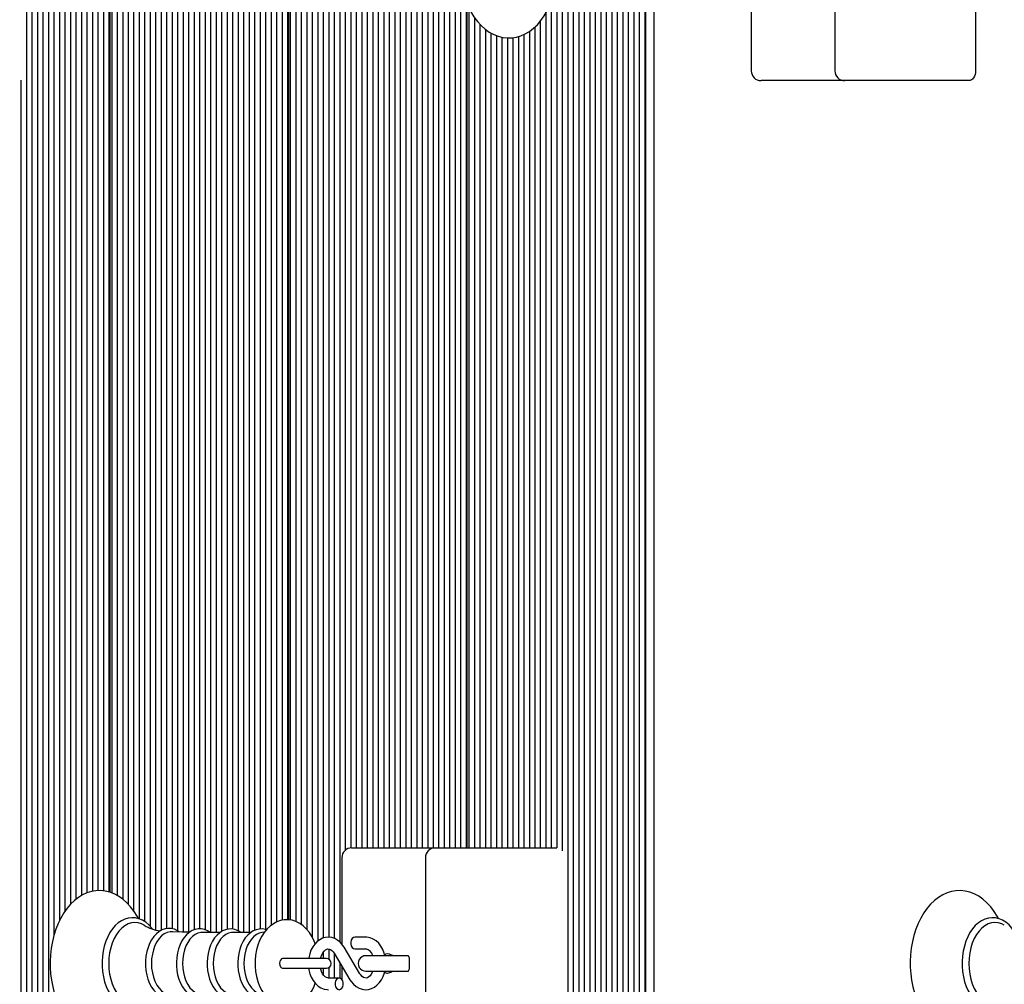
# Model space of a CAD drawing. Units: metres. Extents: x 3.6 to 16.4, y 5.4 to 17.9.
# Drawn here: x 7 to 7.5, y 14.1 to 14.6 of the extents above; entities that cross this region are included whole.
import ezdxf

# ---------------------------------------------------------------- set-up
doc = ezdxf.new("R2010")
doc.units = ezdxf.units.M
doc.header["$LTSCALE"] = 100
doc.header["$PDSIZE"] = -1
doc.linetypes.add('SLD-Сплошная', pattern=[0])
doc.layers.add('ПРИМЕЧАНИЯ', color=7, linetype='SLD-Сплошная')
doc.styles.add('SLDTEXTSTYLE3', font='isocpeui.ttf')
doc.dimstyles.new('SLDDIMSTYLE3', dxfattribs={"dimtxt": 0.3, "dimasz": 0.3, "dimexe": 0, "dimexo": 0.0625, "dimgap": 0.075, "dimtad": 2, "dimrnd": 1e-09, "dimzin": 12, "dimdsep": 46, "dimtxsty": 'SLDTEXTSTYLE3', "dimsah": 1, "dimcen": 0.09, "dimadec": 0, "dimazin": 3, "dimtfac": 1, "dimtdec": 3, "dimtofl": 0, "dimtmove": 0, "dimatfit": 3, "dimfxl": 1, "dimfrac": 2, "dimtolj": 1, "dimtzin": 12, "dimarcsym": 0})

# ---------------------------------------------------------------- blocks, each defined once
blk = doc.blocks.new('_D_10')
at = {"layer": 'Defpoints', "color": 0, "transparency": 16777216}
for p in [(15.38385640722464, 14.3755405451205), (4.890565973102034, 13.8505405451205), (15.38385640722464, 5.450220191967844)]:
    blk.add_point(p, dxfattribs=at)
at = {"layer": 'ПРИМЕЧАНИЯ', "color": 0, "lineweight": -2, "transparency": 16777216}
for p, q in [((15.38385640722464, 14.3130405451205), (15.38385640722464, 5.450220191967844)), ((4.890565973102034, 13.7880405451205), (4.890565973102033, 5.450220191967844)), ((5.190565973102033, 5.450220191967844), (15.08385640722464, 5.450220191967844))]:
    blk.add_line(p, q, dxfattribs=at)
at = {"layer": 'ПРИМЕЧАНИЯ', "color": 0, "transparency": 16777216}
for points in [[(5.190565973102033, 5.500220191967844), (5.190565973102033, 5.400220191967844), (4.890565973102033, 5.450220191967844)], [(15.08385640722464, 5.500220191967844), (15.08385640722464, 5.400220191967844), (15.38385640722464, 5.450220191967844)]]:
    blk.add_solid(points, dxfattribs=at)
at = {"layer": 'ПРИМЕЧАНИЯ', "color": 0, "transparency": 16777216, "insert": (10.15743980508735, 5.825220191967844), "char_height": 0.3, "attachment_point": 2, "style": 'SLDTEXTSTYLE3'}
blk.add_mtext('\\A1;10.49м', dxfattribs=at)
blk = doc.blocks.new('_D_23')
at = {"layer": 'Defpoints', "color": 0, "transparency": 16777216}
for p in [(7.911823511883679, 15.11894673041433), (3.989670409644037, 8.430507649779525), (7.94782351188368, 8.430507649779527)]:
    blk.add_point(p, dxfattribs=at)
at = {"layer": 'ПРИМЕЧАНИЯ', "color": 0, "lineweight": -2, "transparency": 16777216}
for p, q in [((7.849323511883679, 15.11894673041433), (3.989670409644035, 15.11894673041432)), ((3.989670409644036, 14.81894673041432), (3.989670409644037, 8.730507649779526)), ((7.88532351188368, 8.430507649779527), (3.989670409644037, 8.430507649779525))]:
    blk.add_line(p, q, dxfattribs=at)
at = {"layer": 'ПРИМЕЧАНИЯ', "color": 0, "transparency": 16777216}
for points in [[(3.939670409644036, 14.81894673041432), (4.039670409644035, 14.81894673041432), (3.989670409644035, 15.11894673041432)], [(3.939670409644037, 8.730507649779526), (4.039670409644037, 8.730507649779527), (3.989670409644037, 8.430507649779525)]]:
    blk.add_solid(points, dxfattribs=at)
at = {"layer": 'ПРИМЕЧАНИЯ', "color": 0, "transparency": 16777216, "insert": (3.614670409644039, 11.77472719009692), "char_height": 0.3, "attachment_point": 2, "rotation": 90, "style": 'SLDTEXTSTYLE3'}
blk.add_mtext('\\A1;6.69м', dxfattribs=at)
blk = doc.blocks.new('_D_24')
at = {"layer": 'Defpoints', "color": 0, "transparency": 16777216}
for p in [(13.38385640722465, 17.54912403089369), (6.391741477455904, 14.80307607902643), (13.38385640722465, 14.3495405451205)]:
    blk.add_point(p, dxfattribs=at)
at = {"layer": 'ПРИМЕЧАНИЯ', "color": 0, "lineweight": -2, "transparency": 16777216}
for p, q in [((6.391741477455904, 14.86557607902643), (6.391741477455904, 17.54912403089369)), ((6.691741477455904, 17.54912403089369), (13.08385640722465, 17.54912403089369)), ((13.38385640722465, 14.4120405451205), (13.38385640722465, 17.54912403089369))]:
    blk.add_line(p, q, dxfattribs=at)
at = {"layer": 'ПРИМЕЧАНИЯ', "color": 0, "transparency": 16777216}
for points in [[(6.691741477455904, 17.59912403089369), (6.691741477455904, 17.49912403089369), (6.391741477455904, 17.54912403089369)], [(13.08385640722465, 17.59912403089369), (13.08385640722465, 17.49912403089369), (13.38385640722465, 17.54912403089369)]]:
    blk.add_solid(points, dxfattribs=at)
at = {"layer": 'ПРИМЕЧАНИЯ', "color": 0, "transparency": 16777216, "insert": (9.887798942340277, 17.92412403089369), "char_height": 0.3, "attachment_point": 2, "style": 'SLDTEXTSTYLE3'}
blk.add_mtext('\\A1;6.99м', dxfattribs=at)

msp = doc.modelspace()

# ---------------------------------------------------------------- linework, layer by layer
at = {"color": 7, "linetype": 'SLD-Сплошная', "lineweight": 25}
for p, q in [((6.997964406773508, 14.79784966339137), (6.997964406773508, 13.8572313867953)), ((7.000792825982035, 14.79784966339137), (7.000792825982035, 13.8572313867953)), ((7.003621304795206, 14.79784966339137), (7.003621304795206, 13.8572313867953)), ((7.006449724003732, 14.79784966339137), (7.006449724003732, 13.8572313867953)), ((7.009278143212259, 14.79784966339137), (7.009278143212259, 13.8572313867953)), ((7.012106562420787, 14.79784966339137), (7.012106562420787, 14.08513856758143)), ((7.014934981629313, 14.79784966339137), (7.014934981629313, 14.09257317413356)), ((7.026248718068064, 14.79784966339137), (7.026248718068064, 14.1054802023318)), ((7.02907713727659, 14.79784966339137), (7.02907713727659, 14.10684681762721)), ((7.031905556485117, 14.79784966339137), (7.031905556485117, 14.10764265884425)), ((7.034733975693644, 14.79784966339137), (7.034733975693644, 14.10798455108669)), ((7.037562394902171, 14.79784966339137), (7.037562394902171, 14.10788250793483)), ((7.040390814110697, 14.79784966339137), (7.040390814110697, 14.10733247627284)), ((7.041805053517283, 14.79784966339137), (7.041805053517283, 14.10685230125453)), ((7.044633472725809, 14.79784966339137), (7.044633472725809, 14.1055452906039)), ((7.047461891934335, 14.79784966339137), (7.047461891934335, 14.10369444717433)), ((7.050290311142862, 14.79784966339137), (7.050290311142862, 14.10108734001186)), ((7.053118730351389, 14.79784966339137), (7.053118730351389, 14.09764886726405)), ((7.055947149559916, 14.79784966339137), (7.055947149559916, 14.09353614677455)), ((7.067260885998667, 14.79784966339137), (7.067260885998667, 14.08756137718227)), ((7.070089305207193, 14.79784966339137), (7.070089305207193, 14.08848477233913)), ((7.07291772441572, 14.79784966339137), (7.07291772441572, 14.08843613494899)), ((7.075746143624246, 14.79784966339137), (7.075746143624246, 14.08741284240748)), ((7.078574622437419, 14.79784966339137), (7.078574622437419, 14.08663273681666)), ((7.081403041645945, 14.79784966339137), (7.081403041645945, 14.08659196723964)), ((7.084231460854472, 14.79784966339137), (7.084231460854472, 14.08785129417445)), ((7.087059880062998, 14.79784966339137), (7.087059880062998, 14.08835602630641)), ((7.089888299271524, 14.79784966339137), (7.089888299271524, 14.08789945472743)), ((7.092716718480051, 14.79784966339137), (7.092716718480051, 14.08651400436427)), ((7.095545137688577, 14.79784966339137), (7.095545137688577, 14.08651400436427)), ((7.098373556897104, 14.79784966339137), (7.098373556897104, 14.0869951330569)), ((7.101202035710276, 14.79784966339137), (7.101202035710276, 14.0881097399142)), ((7.104030454918803, 14.79784966339137), (7.104030454918803, 14.08821607460048)), ((7.10685887412733, 14.79784966339137), (7.10685887412733, 14.08734608520534)), ((7.118172550961435, 14.79784966339137), (7.118172550961435, 14.0882785402682)), ((7.121001029774606, 14.79784966339137), (7.121001029774606, 14.08799887527492)), ((7.123829448983134, 14.79784966339137), (7.123829448983134, 14.09014416564967)), ((7.126657868191661, 14.79784966339137), (7.126657868191661, 14.0918710314181)), ((7.129486287400187, 14.79784966339137), (7.129486287400187, 14.09275937904384)), ((7.132314706608714, 14.79784966339137), (7.132314706608714, 14.09301448692348)), ((7.133728946015299, 14.79784966339137), (7.133728946015299, 14.09286952842738)), ((7.136557365223825, 14.79784966339137), (7.136557365223825, 14.09215379585292)), ((7.139385784432352, 14.79784966339137), (7.139385784432352, 14.09060455192592)), ((7.142214203640878, 14.79784966339137), (7.142214203640878, 14.0881633840945)), ((7.145042622849405, 14.79784966339137), (7.145042622849405, 14.08413267959621)), ((7.147871042057933, 14.79784966339137), (7.147871042057933, 14.0820050321963)), ((7.159184778496683, 14.79784966339137), (7.159184778496683, 14.08164406646754)), ((7.162013197705209, 14.79784966339137), (7.162013197705209, 14.1288287722018)), ((7.164841616913736, 14.79784966339137), (7.164841616913736, 14.13002158035304)), ((7.167670036122263, 14.79784966339137), (7.167670036122263, 14.13004065383937)), ((7.17049845533079, 14.79784966339137), (7.17049845533079, 14.13004065383937)), ((7.173326874539317, 14.79784966339137), (7.173326874539317, 14.13004065383937)), ((7.176155353352488, 14.79784966339137), (7.176155353352488, 14.13004065383937)), ((7.178983772561015, 14.79784966339137), (7.178983772561015, 14.13004065383937)), ((7.181812191769541, 14.79784966339137), (7.181812191769541, 14.13004065383937)), ((7.184640610978067, 14.79784966339137), (7.184640610978067, 14.13004065383937)), ((7.187469030186594, 14.79784966339137), (7.187469030186594, 14.13004065383937)), ((7.19029744939512, 14.79784966339137), (7.19029744939512, 14.13004065383937)), ((7.193125868603648, 14.79784966339137), (7.193125868603648, 14.13004065383937)), ((7.195954347416819, 14.79784966339137), (7.195954347416819, 14.13004065383937)), ((7.198782766625346, 14.79784966339137), (7.198782766625346, 14.13004065383937)), ((7.210096443459451, 14.79784966339137), (7.210096443459451, 14.13004065383937)), ((7.212924862667978, 14.79784966339137), (7.212924862667978, 14.13004065383937)), ((7.215753281876506, 14.79784966339137), (7.215753281876506, 14.13004065383937)), ((7.218581760689677, 14.79784966339137), (7.218581760689677, 14.13004065383937)), ((7.040976608559549, 14.10716725219753), (7.040976608559549, 14.79454065193202)), ((7.132900501057565, 14.09298253883388), (7.132900501057565, 14.79454065193202)), ((7.058775628373088, 14.77737952102687), (7.058775628373088, 14.09213496078517)), ((7.150699461266459, 14.77737952102687), (7.150699461266459, 14.08357907165553)), ((7.01776340083784, 14.77485180725123), (7.01776340083784, 14.09743929733302)), ((7.020591820046366, 14.77379108299281), (7.020591820046366, 14.10099292625453)), ((7.023420239254893, 14.77549458374049), (7.023420239254893, 14.10356117118861)), ((7.061604047581614, 14.77394605506923), (7.061604047581614, 14.08974576820399)), ((7.064432466790141, 14.77418208946254), (7.064432466790141, 14.08778024543788)), ((7.109687293335856, 14.77485180725123), (7.109687293335856, 14.08651400436427)), ((7.112515712544382, 14.77379108299281), (7.112515712544382, 14.08651400436427)), ((7.115344131752908, 14.77549458374049), (7.115344131752908, 14.08759308685329)), ((7.153527940079631, 14.77394605506923), (7.153527940079631, 14.08403445114162)), ((7.156356359288157, 14.77418208946254), (7.156356359288157, 14.08342672218349)), ((7.201611185833872, 14.77485180725123), (7.201611185833872, 14.13004065383937)), ((7.204439605042398, 14.77379108299281), (7.204439605042398, 14.13004065383937)), ((7.207268024250925, 14.77549458374049), (7.207268024250925, 14.13004065383937)), ((7.414027477070749, 14.6390404783633), (7.414027477070749, 14.53004051078822)), ((7.486453885600031, 14.6390404783633), (7.486453885600031, 14.53004051078822)), ((7.221410179898204, 14.57681299079921), (7.221410179898204, 14.13004065383937)), ((7.370994473263681, 14.57174230445888), (7.370994473263681, 14.53004051078822)), ((7.22423859910673, 14.56572724212672), (7.22423859910673, 14.13004065383937)), ((7.224824393555582, 14.13004065383937), (7.224824393555582, 14.56431604255702)), ((7.273736084267557, 14.56687713493373), (7.273736084267557, 14.12852502693202)), ((7.276564503476084, 14.56763721336391), (7.276564503476084, 13.8572313867953)), ((7.27939292268461, 14.56693435539272), (7.27939292268461, 13.8572313867953)), ((7.282221341893138, 14.56649566520717), (7.282221341893138, 13.8572313867953)), ((7.285049761101664, 14.56701041091945), (7.285049761101664, 13.8572313867953)), ((7.287878180310191, 14.56838346351649), (7.287878180310191, 13.8572313867953)), ((7.290706659123361, 14.56848002304103), (7.290706659123361, 13.8572313867953)), ((7.293535078331889, 14.56788659919765), (7.293535078331889, 13.88022924293544)), ((7.296363497540415, 14.56683994163539), (7.296363497540415, 13.88128996719386)), ((7.299191916748941, 14.56680847038295), (7.299191916748941, 13.87958646644618)), ((7.302020335957468, 14.56780792106654), (7.302020335957468, 13.8572313867953)), ((7.304848755165995, 14.56856728424098), (7.304848755165995, 13.8572313867953)), ((7.307677174374522, 14.56856728424098), (7.307677174374522, 13.8572313867953)), ((7.310505593583049, 14.56737399925258), (7.310505593583049, 13.8572313867953)), ((7.313334072396219, 14.56677842964198), (7.313334072396219, 13.8572313867953)), ((7.316162491604747, 14.56718731750514), (7.316162491604747, 13.8572313867953)), ((7.316748286053598, 13.86054063667323), (7.316748286053598, 14.56736040939357)), ((7.32076277808851, 14.56856728424098), (7.32076277808851, 13.85200501312282)), ((7.22565277890867, 14.56249523986842), (7.22565277890867, 14.13004065383937)), ((7.265250767037333, 14.55964899887111), (7.265250767037333, 14.13004065383937)), ((7.26807918624586, 14.56215000976588), (7.26807918624586, 14.13004065383937)), ((7.270907665059031, 14.56398583282497), (7.270907665059031, 14.13004065383937)), ((7.228481257721842, 14.55761433471706), (7.228481257721842, 14.13004065383937)), ((7.231309676930368, 14.55412650932338), (7.231309676930368, 14.13004065383937)), ((7.262422347828807, 14.55557847847011), (7.262422347828807, 14.13004065383937)), ((7.234138096138895, 14.55148936141994), (7.234138096138895, 14.13004065383937)), ((7.236966515347422, 14.5496084772494), (7.236966515347422, 14.13004065383937)), ((7.256765509411752, 14.55036688674953), (7.256765509411752, 14.13004065383937)), ((7.25959392862028, 14.55260873664882), (7.25959392862028, 14.13004065383937)), ((7.239794934555949, 14.54827571739223), (7.239794934555949, 14.13004065383937)), ((7.242623353764476, 14.54743696083095), (7.242623353764476, 14.13004065383937)), ((7.245451772973002, 14.54705930580165), (7.245451772973002, 14.13004065383937)), ((7.248280251786174, 14.54718519081142), (7.248280251786174, 14.13004065383937)), ((7.251108670994699, 14.54776359428432), (7.251108670994699, 14.13004065383937)), ((7.253937090203226, 14.54881144393947), (7.253937090203226, 14.13004065383937)), ((6.995135987564982, 14.52529860366847), (6.995135987564982, 13.8572313867953)), ((7.38038786725706, 14.52504063476588), (7.37599446849531, 14.52504063476588)), ((7.419027472302378, 14.52504063476588), (7.38038786725706, 14.52504063476588)), ((7.461705143019618, 14.52504063476588), (7.419027472302378, 14.52504063476588)), ((7.482918346688211, 14.52504063476588), (7.461705143019618, 14.52504063476588)), ((7.165276671215952, 14.13004065383937), (7.169670069977702, 14.13004065383937)), ((7.169670069977702, 14.13004065383937), (7.20830967502302, 14.13004065383937)), ((7.20830967502302, 14.13004065383937), (7.250987315937937, 14.13004065383937)), ((7.250987315937937, 14.13004065383937), (7.270975793168009, 14.13004065383937)), ((7.160276675984324, 14.12504053939845), (7.160276675984324, 14.08050466407802)), ((7.203309679791392, 14.12504053939845), (7.203309679791392, 14.01604057182338)), ((7.097619558140695, 14.08651400436427), (7.08846458272642, 14.08651400436427)), ((7.113406265541972, 14.08651400436427), (7.104251290127696, 14.08651400436427)), ((7.120389068886698, 14.08661986221339), (7.119167114064158, 14.08645535339381)), ((7.172572935387553, 14.08404065002467), (7.167005503937663, 14.08404065002467)), ((7.153527940079631, 14.07800198425319), (7.153527940079631, 14.07273603309657)), ((7.169601286217631, 14.06524420608546), (7.161448980137767, 14.07891083587672)), ((7.167005503937663, 14.078040608063), (7.172572935387553, 14.078040608063)), ((7.135953570172251, 14.07304049362209), (7.129769111439646, 14.07304049362209)), ((7.152332032486856, 14.07304049362209), (7.135953570172251, 14.07304049362209)), ((7.150699461266459, 14.07632637847926), (7.150699461266459, 14.07304049362209)), ((7.156296098992289, 14.07583690513637), (7.164448405072153, 14.06217027534511)), ((7.156356359288157, 14.07573605407741), (7.156356359288157, 14.06304050315883)), ((7.191594744488658, 14.07454062332179), (7.172697985932292, 14.07454062332179)), ((7.194418812558115, 14.07454062332179), (7.191594744488658, 14.07454062332179)), ((7.194833005234659, 14.07354045738246), (7.194833005234659, 14.06754065383937)), ((7.129769111439646, 14.06804061759975), (7.135953570172251, 14.06804061759975)), ((7.135953570172251, 14.06804061759975), (7.152332032486856, 14.06804061759975)), ((7.150699461266459, 14.06804061759975), (7.150699461266459, 14.0647611700442)), ((7.153527940079631, 14.06834507812526), (7.153527940079631, 14.06304050315883)), ((7.159184778496683, 14.07099438537623), (7.159184778496683, 14.06301260818507)), ((7.160276675984324, 14.06916404594447), (7.160276675984324, 14.06233859886195)), ((7.158891881272258, 14.06304050315883), (7.153324449822366, 14.06304050315883)), ((7.172697985932292, 14.06654048790004), (7.191594744488658, 14.06654048790004)), ((7.191594744488658, 14.06654048790004), (7.194418812558115, 14.06654048790004))]:
    msp.add_line(p, q, dxfattribs=at)
at = {"color": 7, "linetype": 'SLD-Сплошная', "lineweight": 25, "flags": 128}
for points in [[(7.266248668000162, 14.60764909614589), (7.265653873249948, 14.60880161155726), (7.264048183724345, 14.61136937965419), (7.262275064751567, 14.61371184219386), (7.260348106190623, 14.6158037268069), (7.258284593388499, 14.61762119163539), (7.256106162831247, 14.61914277900722), (7.253838682934702, 14.62035179962184), (7.251509869858682, 14.6212375246432), (7.249147022530497, 14.62179685462978), (7.246774400040568, 14.62203169693019), (7.244412446782053, 14.62194729675319), (7.242079401776255, 14.62154985298183), (7.239792669579447, 14.6208462797549), (7.237565184399545, 14.61984158386256), (7.235410238072336, 14.61854053367641), (7.233343208596171, 14.61694932807948), (7.231381798550547, 14.6150770269778), (7.229544604584635, 14.61293745864894), (7.227849984929026, 14.6105501734164), (7.226314330861033, 14.60793782104518), (7.224951291844309, 14.60512615074184), (7.223772073552073, 14.60214258064296), (7.222785080239237, 14.59901405204799), (7.221996570393503, 14.59576726783778), (7.221411491200389, 14.59242988456752), (7.221033299729288, 14.58902860511806), (7.22086420135206, 14.58559132446315), (7.220854426190318, 14.58454061378505), (7.220884407326639, 14.58270121444728), (7.221101427838267, 14.57927013267543), (7.221527303025186, 14.57588053573634), (7.222159589096965, 14.57256031860378), (7.222994769379556, 14.56933570732143), (7.224028492733897, 14.56623340477016), (7.225255096718729, 14.56327844490077), (7.226668203637064, 14.56049610008266), (7.228259886071147, 14.55791140426662), (7.230019892022074, 14.55554962982204), (7.231934989258707, 14.55343652595546), (7.23398825006193, 14.55159617294337), (7.236158276364267, 14.55004979003932), (7.238419557377757, 14.54881525863673), (7.240744436547221, 14.54790306915309), (7.243105495736063, 14.54731751312282), (7.245478177830638, 14.5470564447787), (7.247841621205271, 14.54711533416774), (7.250177884861888, 14.54748750556972), (7.252468789383829, 14.54816676010158), (7.254701579377115, 14.54914737571742), (7.256862963005961, 14.55042434562709), (7.258937681481302, 14.55199242462184), (7.260908330246867, 14.55384279121425), (7.262756253048838, 14.55596114028957), (7.264463032051981, 14.55832935203578), (7.266012037560404, 14.56092429985072), (7.266273225113809, 14.56145454277064)], [(7.486453885600031, 14.53004051078822), (7.486385966107309, 14.52906514038112), (7.486184770628871, 14.52812720169093), (7.485858047768534, 14.52726269592311), (7.485418344304026, 14.52650500167872), (7.484882587954463, 14.52588320602443), (7.484271342322291, 14.52542115081813), (7.483608091637553, 14.52513671745326), (7.482918346688211, 14.52504063476588)], [(7.055530811116159, 14.09364915718105), (7.054936075970591, 14.09480167259242), (7.053330326840341, 14.09736944068935), (7.051557267472209, 14.09971190322902), (7.049630308911264, 14.10180378784206), (7.047566736504496, 14.10362125267055), (7.04538836555189, 14.10514284004237), (7.043120885655344, 14.10635162223842), (7.040792072579324, 14.10723758567836), (7.038429165646494, 14.10779691566493), (7.036056543156564, 14.10803175796535), (7.033694649502695, 14.10794735778834), (7.031361544892252, 14.10754991401698), (7.02907487230009, 14.10684610237148), (7.026847327515543, 14.10584164489772), (7.024692381188334, 14.10454059471156), (7.022625411316813, 14.10294938911464), (7.020663941666544, 14.10107684959437), (7.018826807305277, 14.0989375196841), (7.017132187649668, 14.09654999603297), (7.015596533581675, 14.09393788208034), (7.014233494564951, 14.09112621177699), (7.013054276272715, 14.08814264167811), (7.012067223355234, 14.08501387466456), (7.011278773114146, 14.08176732887294), (7.01069369392103, 14.0784297071841), (7.010315502449931, 14.07502866615321), (7.010146404072702, 14.07159138549831), (7.01013662891096, 14.07054043640163), (7.010166550442637, 14.06870127548244), (7.010383630558908, 14.06527019371059), (7.010809505745828, 14.0618805967715), (7.011441732212961, 14.05856014122035), (7.012276972100199, 14.05533576835658), (7.013310635849894, 14.05223322738673), (7.014537299439372, 14.04927826751735), (7.015950406357706, 14.04649616111781), (7.017542029187143, 14.04391146530177), (7.019302094742716, 14.04154969085719), (7.02121719197935, 14.03943658699062), (7.023270452782572, 14.03759599555995), (7.025440419480265, 14.03604985107448), (7.027701760098398, 14.03481531967189), (7.030026639267863, 14.03390313018825), (7.032387698456705, 14.0333173357394), (7.034760380551279, 14.03305650581386), (7.037123823925913, 14.03311515678432), (7.039460087582529, 14.03348756660487), (7.041750992104472, 14.03416682113673), (7.043983782097757, 14.035147198334), (7.046145106121958, 14.03642440666225), (7.0482198245973, 14.037992485657), (7.050190532967508, 14.03984261383082), (7.05203845576948, 14.04196120132472), (7.053745175167979, 14.04432941307094), (7.055294240281046, 14.04692436088588), (7.055555427834452, 14.0474546038058)], [(7.498179668948114, 14.09364915718105), (7.497584904000224, 14.09480167259242), (7.495979184672297, 14.09736944068935), (7.49420609550184, 14.09971190322902), (7.492279136940897, 14.10180378784206), (7.490215594336451, 14.10362125267055), (7.488037223383845, 14.10514284004237), (7.485769713684977, 14.10635162223842), (7.483440930411279, 14.10723758567836), (7.48107802347845, 14.10779691566493), (7.478705400988519, 14.10803175796535), (7.476343477532328, 14.10794735778834), (7.474010402724208, 14.10754991401698), (7.471723700329721, 14.10684610237148), (7.469496185347499, 14.10584164489772), (7.467341239020289, 14.10454059471156), (7.465274239346445, 14.10294938911464), (7.463312799498499, 14.10107684959437), (7.46147563533491, 14.0989375196841), (7.459781015679301, 14.09654999603297), (7.458245361611307, 14.09393788208034), (7.456882352396907, 14.09112621177699), (7.45570313410467, 14.08814264167811), (7.454716081187189, 14.08501387466456), (7.4539276309461, 14.08176732887294), (7.453342521950662, 14.0784297071841), (7.452964330479563, 14.07502866615321), (7.452795232102336, 14.07159138549831), (7.452785456940592, 14.07054043640163), (7.452815408274592, 14.06870127548244), (7.453032458588541, 14.06527019371059), (7.453458333775462, 14.0618805967715), (7.454090619847239, 14.05856014122035), (7.454925829932154, 14.05533576835658), (7.455959493681849, 14.05223322738673), (7.457186157271326, 14.04927826751735), (7.458599234387339, 14.04649616111781), (7.460190887019098, 14.04391146530177), (7.461950922772348, 14.04154969085719), (7.463866020008981, 14.03943658699062), (7.465919280812204, 14.03759599555995), (7.46808927731222, 14.03604985107448), (7.470350588128031, 14.03481531967189), (7.472675467297495, 14.03390313018825), (7.47503655628866, 14.0333173357394), (7.477409208580912, 14.03305650581386), (7.479772681757868, 14.03311515678432), (7.482108915612162, 14.03348756660487), (7.484399820134104, 14.03416682113673), (7.486632610127391, 14.035147198334), (7.488793963953913, 14.03642440666225), (7.490868682429255, 14.037992485657), (7.492839360997142, 14.03984261383082), (7.494687283799112, 14.04196120132472), (7.496394032999934, 14.04432941307094), (7.497943098113001, 14.04692436088588), (7.498204285666407, 14.0474546038058)], [(7.062869573399485, 14.08825112213161), (7.062502289578379, 14.08876372207667), (7.061005557343424, 14.09039975036647), (7.059380853936137, 14.09176207412746), (7.057654047772349, 14.09282589782741), (7.055856312081279, 14.09357381691005), (7.054021204277933, 14.09399772514369), (7.052179420754373, 14.09409833778407), (7.05035593585676, 14.09388185371425), (7.048573458954752, 14.09335709442165), (7.046849573418558, 14.0925316893008), (7.045200789734782, 14.09141326774623), (7.043646837040843, 14.09001112808254), (7.042209649846018, 14.08834148277309), (7.040911103054942, 14.0864269815829), (7.03977050857252, 14.08429575790431), (7.038803602024974, 14.08197952140834), (7.038022721573771, 14.07951188911464), (7.037436629101694, 14.07692671646144), (7.037051761910379, 14.07425785888698), (7.036872232720317, 14.07154084075954), (7.036858285233438, 14.07054043640163)], [(7.14653285817808, 14.08072281707789), (7.146062577530802, 14.08201838363673), (7.144961620137155, 14.08430076469447), (7.143643940255107, 14.08640194763209), (7.142121756836832, 14.08827734817531), (7.140417838856639, 14.08988190521266), (7.138569021984995, 14.0911762796786), (7.13662120179838, 14.09213424552943), (7.134621227547587, 14.09274769653346), (7.132609928414285, 14.09302211631801), (7.130620384976329, 14.0929708563235), (7.128679240509928, 14.09260869850185), (7.126810813710153, 14.09195161689784), (7.125028575226724, 14.09101105560329), (7.123344922825754, 14.08979392875697), (7.121774519249858, 14.0883059584048), (7.120336855217875, 14.08655620445277), (7.119055474564494, 14.08456421722438), (7.117953801915109, 14.08236051429775), (7.117050910756053, 14.07998371948268), (7.116359914109172, 14.07747722496059), (7.115887070462168, 14.07487846244838), (7.115635538861216, 14.07222319473292), (7.115591431424082, 14.07054043640163)], [(7.505518431231439, 14.08825112213161), (7.505151147410334, 14.08876372207667), (7.503654385373057, 14.09039975036647), (7.502029681965769, 14.09176207412746), (7.500302875801982, 14.09282589782741), (7.498505169913233, 14.09357381691005), (7.496670032307566, 14.09399772514369), (7.494828248784007, 14.09409833778407), (7.493004793688715, 14.09388185371425), (7.491222316786707, 14.09335709442165), (7.489498401448191, 14.0925316893008), (7.487849647566737, 14.09141326774623), (7.486295665070475, 14.09001112808254), (7.48485847787565, 14.08834148277309), (7.483559931084574, 14.0864269815829), (7.482419336602152, 14.08429575790431), (7.481452459856929, 14.08197952140834), (7.480671579405726, 14.07951188911464), (7.480085457131327, 14.07692671646144), (7.479700589940013, 14.07425785888698), (7.479521060749948, 14.07154084075954), (7.479507143065393, 14.07054043640163)], [(7.058555508419931, 14.0901951872256), (7.057213152214945, 14.09087944854762), (7.055490041539134, 14.09141684402492), (7.053737009331644, 14.09159685005214), (7.051983917519511, 14.09141684402492), (7.050260866448344, 14.09087944854762), (7.048597300812662, 14.08999420036342), (7.047021652028025, 14.08877588142421), (7.045560861393869, 14.08724571098353), (7.044240022465647, 14.08542967666652), (7.043081665799082, 14.08335877288844), (7.042105639740885, 14.08106876243617), (7.041328633591593, 14.0785985075381), (7.040763879582346, 14.07599044670131), (7.040421152874887, 14.07328892578151), (7.040306294724405, 14.07054043640163)], [(7.076774621769847, 14.08670545448329), (7.075742448136271, 14.08741546501185), (7.07414516286558, 14.08813978065517), (7.072506809994639, 14.0885353170779), (7.070865953728616, 14.08860398162868), (7.069252038762033, 14.08835626472499), (7.067690575882852, 14.08780480255153), (7.066198552414835, 14.08695937027004), (7.0647934325189, 14.08582855094936), (7.063497567936839, 14.08442450393703), (7.062336350247324, 14.0827694021609), (7.061333323285043, 14.08089424003627), (7.060507500931681, 14.07883668769862), (7.059872830674113, 14.07663608421351), (7.05943819360441, 14.07433200706508), (7.059209371373118, 14.07196403373744), (7.059172297284068, 14.07054043640163)], [(7.092518711850107, 14.08651400436427), (7.091158176228464, 14.0873818479922), (7.089556957051219, 14.0880343996432), (7.087923432156503, 14.08835721839931), (7.086294973656596, 14.08835507263209), (7.084699059292735, 14.08803892959621), (7.08316114024824, 14.08742190231349), (7.081696594521464, 14.08651328910853), (7.080324018761576, 14.08532143463161), (7.079066837593974, 14.08386112083461), (7.07795056180662, 14.08215666641261), (7.076997960373819, 14.08024168838527), (7.07622697429365, 14.07815433372523), (7.075650001332225, 14.07593489517238), (7.075275147721231, 14.07362295021083), (7.075107360646189, 14.07125855316188), (7.075097823903024, 14.07054043640163)], [(7.108196759983958, 14.08651400436427), (7.106823647782266, 14.08736801971461), (7.105221474930704, 14.08799744476344), (7.103589916989267, 14.08829713691737), (7.101965750023783, 14.08827210296657), (7.100376332566202, 14.08793426383998), (7.098846102520884, 14.08729649414088), (7.097390616700114, 14.08636785377528), (7.096028710171641, 14.08515668739345), (7.094784224793376, 14.0836787306216), (7.093682671353281, 14.08195901741054), (7.092746520802439, 14.08003164161708), (7.091993296906413, 14.07793546546962), (7.091434920594156, 14.07571078170802), (7.091079259678781, 14.07339692939784), (7.090933645531596, 14.07115817894008), (7.090926552578868, 14.07054043640163)], [(7.121395970150888, 14.0878450952914), (7.12100818233198, 14.08799744476344), (7.119376624390543, 14.08829713691737), (7.117752457425058, 14.08827210296657), (7.116163039967478, 14.08793426383998), (7.11463280992216, 14.08729649414088), (7.113177324101389, 14.08636785377528), (7.111815417572917, 14.08515668739345), (7.110570932194651, 14.0836787306216), (7.109469378754557, 14.08195901741054), (7.108533228203714, 14.08003164161708), (7.107779944703044, 14.07793546546962), (7.107221627995432, 14.07571078170802), (7.106865967080058, 14.07339692939784), (7.106720293328227, 14.07115817894008), (7.106713200375498, 14.07054043640163)], [(7.501204366251887, 14.0901951872256), (7.499861980244578, 14.09087944854762), (7.498138899371089, 14.09141684402492), (7.496385837361277, 14.09159685005214), (7.494632775351465, 14.09141684402492), (7.492909724280299, 14.09087944854762), (7.491246128842295, 14.08999420036342), (7.489670480057657, 14.08877588142421), (7.488209719225825, 14.08724571098353), (7.486888880297601, 14.08542967666652), (7.485730523631037, 14.08335877288844), (7.48475449757284, 14.08106876243617), (7.483977461621226, 14.0785985075381), (7.483412767216624, 14.07599044670131), (7.483070010706842, 14.07328892578151), (7.482955122754039, 14.07054043640163)], [(7.073040152356088, 14.08685756553676), (7.071905697152078, 14.08682156433131), (7.070366645619333, 14.08645773757961), (7.068879330918253, 14.08573866714503), (7.067477012440623, 14.08467985023524), (7.066190982624948, 14.08330512870815), (7.065050030514658, 14.08164549697902), (7.06407960729307, 14.07973767150905), (7.063301349446238, 14.07762432922389), (7.06273272113508, 14.07535291542079), (7.062386358544291, 14.07297397483851), (7.062270069882334, 14.07054043640163)], [(7.081813836857736, 14.08658600677516), (7.078051472470224, 14.0866403662112), (7.073047245308817, 14.08689547409084)], [(7.08846458272642, 14.08651400436427), (7.087703192994059, 14.0864691816714), (7.086197460457742, 14.08611346115138), (7.084742332264842, 14.08540964950588), (7.083370352551402, 14.08437395919826), (7.082112158104838, 14.08302903999354), (7.080995882317484, 14.08140517105128), (7.080046439930856, 14.0795385919955), (7.079285050198496, 14.07747102607753), (7.078728700444162, 14.07524872650172), (7.078389848038615, 14.07292128433254), (7.078276062771738, 14.07054043640163)], [(7.104251290127696, 14.08651400436427), (7.103489900395335, 14.0864691816714), (7.101984108254373, 14.08611346115138), (7.100528980061473, 14.08540964950588), (7.099157000348032, 14.08437395919826), (7.097898865506114, 14.08302903999354), (7.096782530114115, 14.08140517105128), (7.095833147332133, 14.0795385919955), (7.095071757599772, 14.07747102607753), (7.094515407845438, 14.07524872650172), (7.094176555439891, 14.07292128433254), (7.094062770173013, 14.07054043640163)], [(7.119167114064158, 14.08645535339381), (7.11777081565565, 14.08611346115138), (7.116315687462747, 14.08540964950588), (7.114943707749307, 14.08437395919826), (7.113685513302745, 14.08302903999354), (7.11256923751539, 14.08140517105128), (7.111619795128764, 14.0795385919955), (7.110858405396403, 14.07747102607753), (7.110302115246714, 14.07524872650172), (7.109963262841165, 14.07292128433254), (7.109849417969645, 14.07054043640163)], [(7.161448980137767, 14.07891083587672), (7.160857284829081, 14.07981563438441), (7.159642124936044, 14.0812578283694), (7.158245230481089, 14.0824375234988), (7.156717384621561, 14.08330632080104), (7.15511509256071, 14.08384061683681), (7.153493130967082, 14.08403874267604), (7.151895666882456, 14.08391357292201), (7.150357449814737, 14.08348322738673), (7.14890524224943, 14.08276582588222), (7.147557938858927, 14.08177471984889), (7.146337414547861, 14.08052206863429), (7.145270551011026, 14.07902766098048), (7.144386077687205, 14.07732320655849), (7.143708849713266, 14.0754520975497), (7.143256271645487, 14.07346320976283), (7.143211389347972, 14.07304049362209)], [(7.167005503937663, 14.08404065002467), (7.166268671318949, 14.08385969032314), (7.165620709225595, 14.0833387457278), (7.165139818951547, 14.08254052032497), (7.164883936211528, 14.08156157363918), (7.164883936211528, 14.0805196844485), (7.165139818951547, 14.07954049934413), (7.165620709225595, 14.07874251235988), (7.166268671318949, 14.07822156776454), (7.167005503937663, 14.078040608063)], [(7.182397449776591, 14.07454062332179), (7.182083094880046, 14.07579828132655), (7.181353057190837, 14.07767320503261), (7.180396998688638, 14.07939101089503), (7.179228747651041, 14.08090234626796), (7.177874291703165, 14.08215738166835), (7.176375473305644, 14.0831105791476), (7.174787069127024, 14.08373356689479), (7.173165465161264, 14.08401871551539), (7.172572935387553, 14.08404065002467)], [(7.149306441113414, 14.07304049362209), (7.149423445031107, 14.07361222137477), (7.149881089493693, 14.07491398681666), (7.150464380547464, 14.07601810325649), (7.151125336453379, 14.0768849932101), (7.151809418961466, 14.07749749053981), (7.152471447750987, 14.07786751617457), (7.153109336659372, 14.07802940238979), (7.153815413281382, 14.07798291076686), (7.154474581047952, 14.07772708763148), (7.155139828488291, 14.07725931037929), (7.155863130852641, 14.07647920478847), (7.156296098992289, 14.07583690513637)], [(7.129791641995372, 14.07304073204067), (7.129181350037515, 14.07285047401454), (7.128663981720865, 14.07230854858424), (7.128318274781168, 14.07149744857814), (7.12819686011976, 14.07054043640163), (7.128318274781168, 14.06958366264369), (7.128663981720865, 14.06877256263759), (7.129181350037515, 14.06823063720729), (7.129791641995372, 14.06804037918117)], [(7.183812166020334, 14.07554055084254), (7.182677055165232, 14.07526231636073), (7.182390118405283, 14.0750629984286), (7.182299102112712, 14.07493425239589)], [(7.186640585228861, 14.07454062332179), (7.186451519295634, 14.07456756462123), (7.186240220829905, 14.07463837493922), (7.185936773583354, 14.07477880348232), (7.185487414166392, 14.07501936782863), (7.184741760060251, 14.07536865104701), (7.183812166020334, 14.07554055084254)], [(7.194700206086099, 14.07424784530666), (7.194434071347178, 14.07434488166835), (7.193197990223826, 14.07454062332179)], [(7.036858285233438, 14.07054043640163), (7.036887491509379, 14.06909204353359), (7.037100876137675, 14.06638146270778), (7.037519121930064, 14.06372357238795), (7.038138056561411, 14.06115413536098), (7.038951302334727, 14.05870629180934), (7.03995087222761, 14.05641222824122), (7.041126931473674, 14.05430317749049), (7.042467618748606, 14.05240894187953), (7.043957138821543, 14.05075956214931), (7.045575822159708, 14.04938245643642), (7.047298038765848, 14.04830265869166), (7.04909291343397, 14.04753805030849), (7.050926888749063, 14.04709745277431), (7.052769029900492, 14.04698015083339), (7.05459394530958, 14.04718042243983), (7.056379044815958, 14.04768944610622), (7.058106387421549, 14.04849935401942), (7.05975946263975, 14.04960275520351), (7.061318898961008, 14.05099035133388), (7.062762702271402, 14.0526466452029), (7.06289198474592, 14.05283499588039)], [(7.040306294724405, 14.07054043640163), (7.040421152874887, 14.06779218544032), (7.040763879582346, 14.06509066452052), (7.041328633591593, 14.06248260368373), (7.042105639740885, 14.06001234878566), (7.043081665799082, 14.05772233833339), (7.044240022465647, 14.05565143455531), (7.045560861393869, 14.0538354002383), (7.047021652028025, 14.05230522979762), (7.048597300812662, 14.05108691085841), (7.050260866448344, 14.05020166267421), (7.051983917519511, 14.04966426719692), (7.053737009331644, 14.04948426116969), (7.055490041539134, 14.04966426719692), (7.057213152214945, 14.05020166267421), (7.058537686631144, 14.05087519516017)], [(7.059172297284068, 14.07054043640163), (7.059201920792521, 14.06926799644496), (7.059417510792673, 14.06689787735011), (7.059839452073039, 14.06458760131862), (7.060462737843455, 14.06237650741603), (7.061280155941904, 14.06030202735927), (7.062282527253092, 14.05840016235377), (7.063458169266642, 14.05670595993068), (7.064790631100595, 14.05525518287685), (7.066256249710978, 14.05408264030482), (7.067822182938517, 14.05321741928126), (7.069447780415477, 14.05267787803676), (7.071091795727671, 14.05246759284999), (7.072720433041514, 14.05257845748927), (7.074307466313304, 14.05299902786281), (7.075831735894145, 14.05371690620448), (7.076761449143351, 14.0543646894839)], [(7.062270069882334, 14.07054043640163), (7.062386358544291, 14.06810713638331), (7.06273272113508, 14.06572819580104), (7.063301349446238, 14.06345678199794), (7.06407960729307, 14.06134343971278), (7.065050030514658, 14.05943561424281), (7.066190982624948, 14.05777598251369), (7.067477012440623, 14.05640126098659), (7.068879330918253, 14.0553424440768), (7.070366645619333, 14.05462337364223), (7.071905697152078, 14.05425954689052), (7.073043430611552, 14.05422354568507)], [(7.075097823903024, 14.07054043640163), (7.075127507016123, 14.06927562583949), (7.07534315662092, 14.06692028869655), (7.075765336319864, 14.06462503303554), (7.07638886050886, 14.06242943634059), (7.077206576630533, 14.06037140716579), (7.0782091863603, 14.05848670829799), (7.079384947583139, 14.05681086410548), (7.080717051789224, 14.0553801142123), (7.082181359097422, 14.05422926773097), (7.083744073674143, 14.05338717330958), (7.085363829895915, 14.05287195076015), (7.086999202534616, 14.05268598426845), (7.088616932198466, 14.05282045234706), (7.090190614029826, 14.05326319564845), (7.091699922844828, 14.05400253166225), (7.092484856411875, 14.05456710685756)], [(7.078276062771738, 14.07054043640163), (7.078389848038615, 14.0681598268893), (7.078728700444162, 14.06583238472011), (7.079285050198496, 14.06360984672572), (7.080046439930856, 14.06154251922633), (7.080995882317484, 14.05967594017055), (7.082112158104838, 14.05805207122829), (7.083370352551402, 14.05670715202357), (7.084742332264842, 14.05567146171596), (7.086197460457742, 14.05496765007045), (7.087703192994059, 14.05461192955043), (7.08846458272642, 14.05456710685756)], [(7.090926552578868, 14.07054043640163), (7.090956176087321, 14.06927801002528), (7.091171885296762, 14.06692744125392), (7.091594184204997, 14.06463695396449), (7.092217767998636, 14.06244660247829), (7.093035603329599, 14.06039358009364), (7.094038272664011, 14.05851460327174), (7.095214093491495, 14.05684448112514), (7.096546078488291, 14.05542040695216), (7.098009908959329, 14.05427623619105), (7.099571610257089, 14.0534417711642), (7.101189459130228, 14.05293441642787), (7.102822030350627, 14.0527560793307), (7.104436183735788, 14.05289817680385), (7.106005574032724, 14.05334807266261), (7.107510054871501, 14.0540943228152), (7.108160937592448, 14.05456710685756)], [(7.094062770173013, 14.07054043640163), (7.094176555439891, 14.0681598268893), (7.094515407845438, 14.06583238472011), (7.095071757599772, 14.06360984672572), (7.095833147332133, 14.06154251922633), (7.096782530114115, 14.05967594017055), (7.097898865506114, 14.05805207122829), (7.099157000348032, 14.05670715202357), (7.100528980061473, 14.05567146171596), (7.101984108254373, 14.05496765007045), (7.103489900395335, 14.05461192955043), (7.104251290127696, 14.05456710685756)], [(7.106713200375498, 14.07054043640163), (7.106742883488596, 14.06927801002528), (7.106958592698039, 14.06692744125392), (7.107380832001628, 14.06463695396449), (7.108004475399913, 14.06244660247829), (7.10882225112623, 14.06039358009364), (7.109824920460642, 14.05851460327174), (7.111000800892771, 14.05684448112514), (7.112332785889566, 14.05542040695216), (7.113796616360606, 14.05427623619105), (7.115358258053721, 14.0534417711642), (7.116976166531503, 14.05293441642787), (7.118608737751902, 14.0527560793307), (7.120222891137064, 14.05289817680385), (7.121404553219736, 14.05323696960475)], [(7.109849417969645, 14.07054043640163), (7.109963262841165, 14.0681598268893), (7.110302115246714, 14.06583238472011), (7.110858405396403, 14.06360984672572), (7.111619795128764, 14.06154251922633), (7.11256923751539, 14.05967594017055), (7.113685513302745, 14.05805207122829), (7.114943707749307, 14.05670715202357), (7.116315687462747, 14.05567146171596), (7.11777081565565, 14.05496765007045), (7.119167114064158, 14.05462575782802)], [(7.115591431424082, 14.07054043640163), (7.115624929234446, 14.06907392372157), (7.115858817860545, 14.0664131723788), (7.116315687462747, 14.06380129684474), (7.116994763180674, 14.0612714373019), (7.117895091340007, 14.05885578025844), (7.11901524142927, 14.05658794273402), (7.120351577565135, 14.05450464118984), (7.121890867516459, 14.05265141357448), (7.123609150216044, 14.05107236732509), (7.125468636319102, 14.04980684150722), (7.127422834202707, 14.04887915481593), (7.129425371453227, 14.04829598297145), (7.131435895726145, 14.04805065025355), (7.133422220513284, 14.04812980522182), (7.135357642933787, 14.04851842750575), (7.137218976780832, 14.04920078147914), (7.138993049427928, 14.05016589988734), (7.140667403504312, 14.05140710701015), (7.142227018639505, 14.05291868080165), (7.143651927277506, 14.05469036926295), (7.144918466374338, 14.05670238365199), (7.146003330513895, 14.05892277587916), (7.146533096596659, 14.06035400260951)], [(7.143220270440043, 14.06804061759975), (7.143317426011027, 14.06727052558925), (7.143814349934519, 14.06528282989528), (7.144544328019084, 14.06340790618922), (7.145500446125926, 14.0616901003268), (7.146668637558879, 14.06017852653529), (7.148023093506755, 14.05892372955348), (7.149521971508921, 14.05797053207423), (7.15111037568754, 14.05734754432704), (7.152731920048655, 14.05706215728786), (7.153324449822366, 14.05704046119716)], [(7.153324449822366, 14.06304050315883), (7.153050685688914, 14.06305838455226), (7.152382458016336, 14.06325126518276), (7.1517194755525, 14.06365013946559), (7.151057029530467, 14.06427169670131), (7.15038081483549, 14.06519747604396), (7.149805749222696, 14.06634522308375), (7.149369085595072, 14.06767369140651), (7.149301374718607, 14.06804061759975)], [(7.479507143065393, 14.07054043640163), (7.479536349341334, 14.06909204353359), (7.479749704167308, 14.06638146270778), (7.480167979762019, 14.06372357238795), (7.480786884591044, 14.06115413536098), (7.481600160166682, 14.05870629180934), (7.482599730059565, 14.05641222824122), (7.48377581910795, 14.05430317749049), (7.485116446778238, 14.05240894187953), (7.486605996653497, 14.05075956214931), (7.48822465018934, 14.04938245643642), (7.489946896597803, 14.04830265869166), (7.491741741463602, 14.04753805030849), (7.493575746581019, 14.04709745277431), (7.495417857930124, 14.04698015083339), (7.497242803141535, 14.04718042243983), (7.49902787284559, 14.04768944610622), (7.500755215451181, 14.04849935401942), (7.502408290669383, 14.04960275520351), (7.50396772699064, 14.05099035133388), (7.505411530301035, 14.0526466452029), (7.505540842577875, 14.05283499588039)], [(7.482955122754039, 14.07054043640163), (7.483070010706842, 14.06779218544032), (7.483412767216624, 14.06509066452052), (7.483977461621226, 14.06248260368373), (7.48475449757284, 14.06001234878566), (7.485730523631037, 14.05772233833339), (7.486888880297601, 14.05565143455531), (7.488209719225825, 14.0538354002383), (7.489670480057657, 14.05230522979762), (7.491246128842295, 14.05108691085841), (7.492909724280299, 14.05020166267421), (7.494632775351465, 14.04966426719692), (7.496385837361277, 14.04948426116969), (7.498138899371089, 14.04966426719692), (7.499861980244578, 14.05020166267421), (7.501186544463098, 14.05087519516017)], [(7.158891881272258, 14.06304050315883), (7.158155048653544, 14.06285954345729), (7.157507146164835, 14.06233859886195), (7.157026196286143, 14.0615406118777), (7.156770313546122, 14.06056142677333), (7.156770313546122, 14.05951953758266), (7.157026196286143, 14.05854059089686), (7.157507146164835, 14.05774236549403), (7.158155048653544, 14.0572214208987), (7.158891881272258, 14.05704046119716), (7.15962871389097, 14.0572214208987), (7.160276675984324, 14.05774236549403), (7.160757566258372, 14.05854059089686), (7.161013508603037, 14.05951953758266), (7.161013508603037, 14.06056142677333), (7.160757566258372, 14.0615406118777), (7.160276675984324, 14.06233859886195), (7.15962871389097, 14.06285954345729), (7.158891881272258, 14.06304050315883)], [(7.164448405072153, 14.06217027534511), (7.165040100380839, 14.06126547683742), (7.166255260273874, 14.05982328285243), (7.16765215472883, 14.05864358772304), (7.169180000588359, 14.05777479042079), (7.170782352253855, 14.05724049438503), (7.172404254242839, 14.05704236854579), (7.174001718327464, 14.05716753829982), (7.175539935395182, 14.0575978838351), (7.176992202565134, 14.05831528533962), (7.178339505955638, 14.05930639137294), (7.179560030266703, 14.06055880416896), (7.180626893803538, 14.06205321182277), (7.181511307522714, 14.06375766624477), (7.182188535496653, 14.06562901367213), (7.182395959660472, 14.06654048790004)], [(7.176155353352488, 14.06656242240932), (7.176016355320872, 14.06616712440517), (7.175433064267099, 14.06506300796535), (7.174772108361186, 14.06419611801173), (7.174087966248453, 14.06358362068202), (7.173425997063577, 14.06321359504726), (7.172788048550546, 14.06305170883205), (7.172082031533182, 14.06309820045497), (7.171422863766611, 14.06335402359035), (7.170757556721628, 14.06382180084254), (7.170034254357279, 14.06460190643336), (7.169601286217631, 14.06524420608546)], [(7.183812166020334, 14.06554056037929), (7.185003186032237, 14.0658187948611), (7.185405994221629, 14.06601811279323), (7.185955251023233, 14.0663116060641), (7.186213339135112, 14.06643176902797), (7.186472678944529, 14.06651855339076), (7.186640585228861, 14.06654048790004)], [(7.193197990223826, 14.06654048790004), (7.194434071347178, 14.06673622955348), (7.194677735135019, 14.06682420600917)]]:
    msp.add_lwpolyline(points, dxfattribs=at)
at = {"color": 7, "linetype": 'SLD-Сплошная', "lineweight": 25}
for centre, radius, start, end in [((7.375994472014291, 14.5300405451205), 0.005000000000000782, 180, 270.0000000000008), ((7.419027480603282, 14.5300405451205), 0.004999999999999005, 180, 270.0000000000211), ((7.165276651220697, 14.1250405451205), 0.004999999999999005, 89.99999999997965, 180), ((7.20830965980969, 14.1250405451205), 0.005000000000000782, 89.99999999997965, 180), ((7.069677470113978, 14.10823269041095), 0.02117361856424508, 238.4235261611361, 262.0160454057956), ((7.171607839172338, 14.07346877316316), 0.004672588688947275, 13.26122465270713, 78.08008846283647), ((7.152332043664901, 14.0705405451205), 0.002500000000003055, 270.0000000000008, 90), ((7.172698000120932, 14.0705405451205), 0.004000000000001336, 90, 270.0000000000008), ((7.19384821949167, 14.07371848053845), 0.001000747322588005, 349.7531051743371, 55.23813025434841), ((7.19386887961596, 14.06735407483095), 0.0009820132051137462, 304.0561884022937, 10.95257616891495), ((7.183583523529188, 14.06719177680987), 0.001666971232322008, 219.7381085267205, 277.8835657078665)]:
    msp.add_arc(centre, radius, start, end, dxfattribs=at)

# ---------------------------------------------------------------- dimensions: what is measured, and where the dimension line sits
at = {"layer": 'ПРИМЕЧАНИЯ', "color": 7, "true_color": 0xffffff}
dim = msp.add_linear_dim(base=(13.38385640722465, 17.54912403089369), p1=(6.391741477455904, 14.80307607902643), p2=(13.38385640722465, 14.3495405451205), dimstyle='SLDDIMSTYLE3', override={"dimpost": 'м'}, dxfattribs=at)
dim.commit()
dim.dimension.update_dxf_attribs({"geometry": '_D_24', "text_midpoint": (9.887798942340277, 17.54912403089369), "dimtype": 160})
dim = msp.add_linear_dim(base=(3.989670409644037, 8.430507649779525), p1=(7.911823511883675, 15.11894673041432), p2=(7.947823511883676, 8.430507649779523), angle=90.0000000000002, dimstyle='SLDDIMSTYLE3', override={"dimpost": 'м'}, dxfattribs=at)
dim.commit()
dim.dimension.update_dxf_attribs({"geometry": '_D_23', "text_midpoint": (3.989670409644039, 11.77472719009692), "dimtype": 160})
at = {"layer": 'ПРИМЕЧАНИЯ', "color": 251, "true_color": 0x636466}
dim = msp.add_linear_dim(base=(15.38385640722464, 5.450220191967844), p1=(4.890565973102034, 13.8505405451205), p2=(15.38385640722464, 14.3755405451205), dimstyle='SLDDIMSTYLE3', override={"dimtad": 3, "dimpost": 'м'}, dxfattribs=at)
dim.commit()
dim.dimension.update_dxf_attribs({"geometry": '_D_10', "text_midpoint": (10.15743980508735, 5.450220191967844), "dimtype": 160})

doc.saveas('drawing.dxf')
